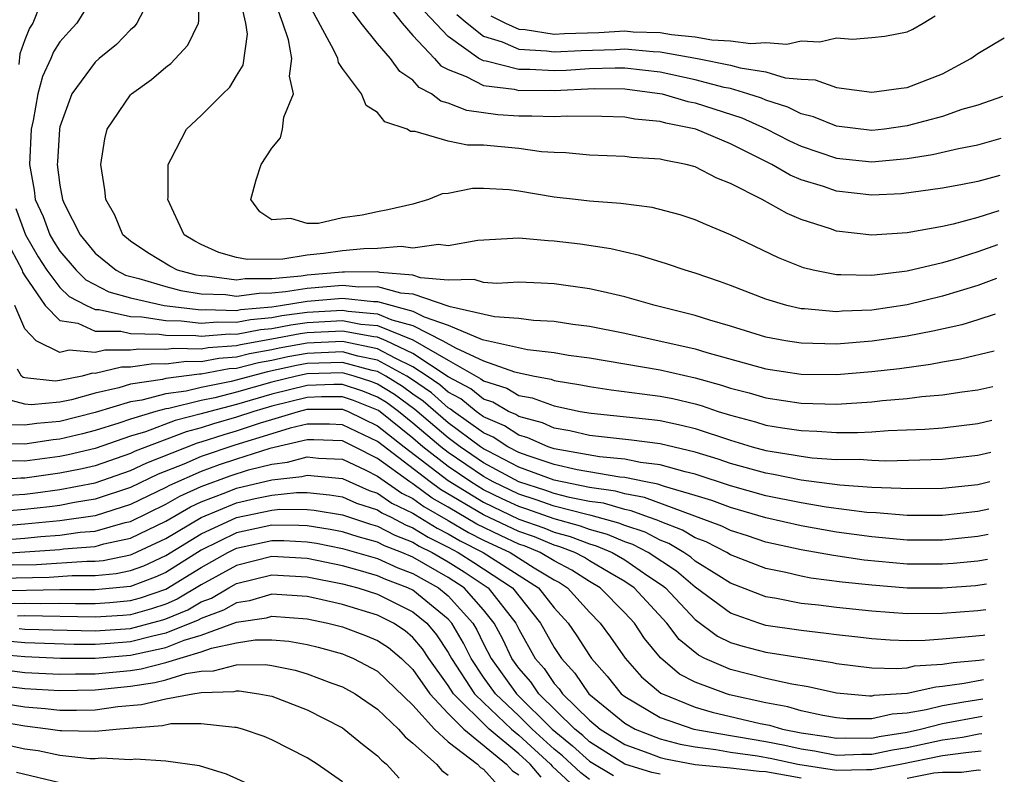
# Model space of a CAD drawing. Units: inches. Extents: x 2646000 to 2646756, y 1515000 to 1518000.
# Drawn here: x 2646659 to 2646715, y 1516668 to 1516711 of the extents above; entities that cross this region are included whole.
import ezdxf

# ---------------------------------------------------------------- set-up
doc = ezdxf.new("R2010")
doc.units = ezdxf.units.IN
doc.header["$MEASUREMENT"] = 0
doc.layers.add('LD26461515_2ft', color=41, linetype='Continuous')

msp = doc.modelspace()

# ---------------------------------------------------------------- linework, layer by layer
at = {"layer": 'LD26461515_2ft'}
for points, elevation in [([(2646663, 1516712.702), (2646661.952, 1516711), (2646661.493, 1516710.507), (2646661, 1516709.939), (2646660.63, 1516709.37), (2646660.478, 1516709), (2646660.017, 1516707.984), (2646659.746, 1516707), (2646659.48, 1516705.48), (2646659.376, 1516705), (2646659.265, 1516703), (2646659.532, 1516701.532), (2646659.596, 1516701), (2646660.048, 1516700.048), (2646660.426, 1516699), (2646660.639, 1516698.639), (2646661, 1516698.075), (2646661.909, 1516697), (2646662.458, 1516696.458), (2646663.773, 1516695.773), (2646665, 1516695.427), (2646666.907, 1516695), (2646669, 1516694.749), (2646669.231, 1516694.769), (2646671, 1516694.726), (2646671.23, 1516694.77), (2646673, 1516694.932), (2646673.494, 1516695), (2646675, 1516695.249), (2646677, 1516695.411), (2646678.766, 1516695.233), (2646679, 1516695.237), (2646681, 1516694.686), (2646681.642, 1516694.358), (2646683, 1516693.885), (2646684.918, 1516693.083), (2646685.283, 1516693), (2646687.484, 1516692.516), (2646689, 1516692.34), (2646689.806, 1516692.194), (2646691, 1516692.027), (2646695, 1516691.36), (2646697, 1516690.907), (2646698.491, 1516690.491), (2646699, 1516690.315), (2646700.046, 1516690.046), (2646701, 1516689.76), (2646703, 1516689.461), (2646705, 1516689.417), (2646707, 1516689.537), (2646707.609, 1516689.609), (2646709, 1516689.726), (2646709.839, 1516689.839), (2646711, 1516689.941), (2646712.111, 1516690.11), (2646713, 1516690.226), (2646713.866, 1516690.409)], 9176), ([(2646713.999, 1516694.512), (2646713, 1516694.185), (2646712.094, 1516693.906), (2646710.454, 1516693.546), (2646709, 1516693.272), (2646707.025, 1516692.975), (2646705, 1516692.817), (2646703, 1516692.858), (2646702.102, 1516693), (2646701, 1516693.207), (2646699, 1516693.835), (2646697.821, 1516694.179), (2646697, 1516694.441), (2646694.733, 1516695), (2646693, 1516695.487), (2646691.781, 1516695.781), (2646691, 1516695.942), (2646689, 1516696.222), (2646688.271, 1516696.271), (2646687, 1516696.32), (2646685.748, 1516696.252), (2646685, 1516696.31), (2646684.471, 1516696.471), (2646683, 1516696.442), (2646681.424, 1516696.577), (2646681, 1516696.721), (2646679.13, 1516696.87), (2646679, 1516696.906), (2646677.118, 1516696.882), (2646677, 1516696.894), (2646675, 1516696.724), (2646674.669, 1516696.669), (2646673, 1516696.513), (2646671.494, 1516696.506), (2646671, 1516696.44), (2646669.337, 1516696.663), (2646669, 1516696.676), (2646668.721, 1516696.721), (2646667.658, 1516697), (2646667.224, 1516697.224), (2646665.984, 1516697.983), (2646665, 1516698.641), (2646664.565, 1516699), (2646664.115, 1516700.115), (2646663.591, 1516701), (2646663.547, 1516701.547), (2646663.318, 1516703), (2646663.548, 1516704.452), (2646663.679, 1516705), (2646665, 1516706.944), (2646665.053, 1516707), (2646666.188, 1516707.812), (2646667, 1516708.515), (2646667.281, 1516708.719), (2646668.252, 1516709.748), (2646668.843, 1516711), (2646668.874, 1516711.125), (2646668.844, 1516713)], 9180), ([(2646714.065, 1516696.523), (2646713, 1516696.133), (2646711, 1516695.523), (2646709, 1516695.044), (2646707, 1516694.74), (2646705.327, 1516694.673), (2646705, 1516694.646), (2646703.194, 1516694.806), (2646703, 1516694.811), (2646702.176, 1516695), (2646701, 1516695.352), (2646699, 1516696.137), (2646698.369, 1516696.369), (2646697, 1516696.833), (2646696.428, 1516697), (2646695.367, 1516697.367), (2646693.84, 1516697.84), (2646692.211, 1516698.21), (2646690.47, 1516698.47), (2646689, 1516698.655), (2646688.669, 1516698.669), (2646687, 1516698.816), (2646684.684, 1516698.684), (2646683, 1516698.384), (2646682.454, 1516698.454), (2646681, 1516698.256), (2646680.341, 1516698.341), (2646679, 1516698.227), (2646678.21, 1516698.21), (2646677, 1516698.097), (2646675.941, 1516697.94), (2646675, 1516697.848), (2646673.631, 1516697.631), (2646671.61, 1516697.61), (2646671, 1516697.729), (2646670.01, 1516698.01), (2646669, 1516698.459), (2646668.643, 1516698.643), (2646668.036, 1516699), (2646667.113, 1516701), (2646667.131, 1516701.131), (2646667.133, 1516703), (2646667.307, 1516703.307), (2646668.163, 1516705), (2646669, 1516705.774), (2646670.221, 1516707), (2646670.625, 1516707.375), (2646671, 1516708.022), (2646671.374, 1516708.626), (2646671.616, 1516710.384), (2646671.522, 1516711), (2646671.098, 1516712.902)], 9182), ([(2646714.127, 1516698.447), (2646713, 1516698.045), (2646711.588, 1516697.587), (2646711, 1516697.421), (2646709, 1516696.941), (2646707, 1516696.698), (2646705.253, 1516696.747), (2646705, 1516696.734), (2646703.671, 1516697), (2646703.129, 1516697.129), (2646701.707, 1516697.707), (2646699, 1516699.01), (2646697.588, 1516699.588), (2646697, 1516699.864), (2646696.147, 1516700.147), (2646694.564, 1516700.564), (2646692.783, 1516700.783), (2646691, 1516700.905), (2646690.207, 1516701), (2646689, 1516701.15), (2646687, 1516701.489), (2646686.445, 1516701.555), (2646685, 1516701.631), (2646684.367, 1516701.633), (2646683, 1516701.357), (2646682.665, 1516701.335), (2646681.878, 1516701), (2646681, 1516700.744), (2646679.585, 1516700.415), (2646679, 1516700.309), (2646678.117, 1516700.117), (2646677, 1516699.968), (2646675.647, 1516699.647), (2646675, 1516699.653), (2646674.073, 1516699.927), (2646673, 1516699.864), (2646672.317, 1516700.317), (2646671.822, 1516701), (2646672.117, 1516702.117), (2646672.406, 1516703), (2646673, 1516703.917), (2646673.501, 1516704.499), (2646673.603, 1516705), (2646673.678, 1516705.678), (2646674.23, 1516707), (2646674, 1516708), (2646674.132, 1516709), (2646673.952, 1516710.048), (2646673.631, 1516711), (2646672.902, 1516713)], 9184), ([(2646678.829, 1516713), (2646680.389, 1516711), (2646681, 1516710.307), (2646682.216, 1516709), (2646682.582, 1516708.583), (2646683, 1516708.368), (2646684.016, 1516707.984), (2646685, 1516707.462), (2646686.742, 1516707.258), (2646687, 1516707.191), (2646688.801, 1516707.199), (2646689, 1516707.188), (2646691.29, 1516707.29), (2646693, 1516707.28), (2646695.114, 1516707), (2646696.57, 1516706.57), (2646697, 1516706.488), (2646699.635, 1516705.635), (2646701.006, 1516705.006), (2646702.333, 1516704.333), (2646703, 1516704.024), (2646705, 1516703.35), (2646707, 1516703.138), (2646709, 1516703.335), (2646710.442, 1516703.559), (2646711.908, 1516703.908), (2646713, 1516704.105), (2646714.323, 1516704.481)], 9190), ([(2646659.902, 1516712.098), (2646659.455, 1516711), (2646659.276, 1516710.725), (2646659, 1516710.056), (2646658.727, 1516709.273), (2646658.664, 1516708.664)], 9174), ([(2646665.919, 1516712.081), (2646665.357, 1516711), (2646665.203, 1516710.797), (2646665, 1516710.63), (2646664.205, 1516709.795), (2646663.227, 1516709), (2646663, 1516708.796), (2646661.678, 1516707), (2646661, 1516705.13), (2646660.972, 1516705), (2646660.858, 1516703.142), (2646660.85, 1516703), (2646661, 1516701.829), (2646661.152, 1516701), (2646661.262, 1516700.738), (2646662.139, 1516699), (2646663, 1516697.976), (2646664.18, 1516697), (2646664.721, 1516696.721), (2646665.46, 1516696.54), (2646667, 1516696.077), (2646667.853, 1516695.853), (2646669, 1516695.668), (2646670.382, 1516695.618), (2646671, 1516695.535), (2646672.291, 1516695.709), (2646673, 1516695.712), (2646673.786, 1516695.786), (2646675, 1516695.986), (2646677, 1516696.152), (2646677.942, 1516696.058), (2646679, 1516696.071), (2646680.287, 1516695.713), (2646681, 1516695.656), (2646683.042, 1516694.958), (2646685.624, 1516694.376), (2646687, 1516694.281), (2646687.823, 1516694.177), (2646689, 1516694.112), (2646690.052, 1516693.948), (2646691, 1516693.828), (2646693, 1516693.43), (2646697, 1516692.545), (2646697.66, 1516692.34), (2646701, 1516691.407), (2646703, 1516691.107), (2646705, 1516691.092), (2646707, 1516691.252), (2646708.561, 1516691.439), (2646710.318, 1516691.682), (2646711, 1516691.818), (2646712.027, 1516691.973), (2646713.931, 1516692.427)], 9178), ([(2646714.189, 1516700.366), (2646713, 1516699.994), (2646711.602, 1516699.602), (2646711, 1516699.477), (2646709, 1516699.111), (2646707, 1516698.987), (2646705, 1516699.221), (2646704.651, 1516699.349), (2646703, 1516699.879), (2646702.213, 1516700.213), (2646700.792, 1516701), (2646699, 1516701.916), (2646698.221, 1516702.222), (2646697, 1516702.866), (2646696.473, 1516703), (2646695.23, 1516703.23), (2646695, 1516703.299), (2646693.393, 1516703.393), (2646693, 1516703.452), (2646691, 1516703.517), (2646689.657, 1516703.657), (2646689, 1516703.67), (2646688.287, 1516703.713), (2646687, 1516703.898), (2646685, 1516704.09), (2646684.093, 1516704.093), (2646683, 1516704.322), (2646681.129, 1516704.871), (2646680.855, 1516704.855), (2646680.678, 1516705), (2646679.415, 1516705.416), (2646679, 1516705.946), (2646678.342, 1516706.342), (2646678.086, 1516707), (2646677, 1516708.442), (2646676.783, 1516708.782), (2646676.744, 1516709), (2646676.523, 1516709.477), (2646675, 1516712.259)], 9186), ([(2646714.255, 1516702.369), (2646713, 1516702.021), (2646712.132, 1516701.868), (2646711, 1516701.644), (2646708.674, 1516701.326), (2646707, 1516701.247), (2646705, 1516701.477), (2646704.262, 1516701.738), (2646703, 1516702.131), (2646702.381, 1516702.381), (2646701.328, 1516703), (2646699, 1516704.159), (2646697.036, 1516705), (2646695.33, 1516705.33), (2646695, 1516705.428), (2646693.565, 1516705.565), (2646693, 1516705.672), (2646691.706, 1516705.706), (2646689.731, 1516705.731), (2646689, 1516705.686), (2646687.737, 1516705.737), (2646687, 1516705.733), (2646685.813, 1516705.813), (2646684.047, 1516706.047), (2646683, 1516706.476), (2646682.574, 1516706.574), (2646682.057, 1516707), (2646681.359, 1516707.358), (2646681, 1516707.767), (2646680.255, 1516708.255), (2646679.721, 1516709), (2646679, 1516709.845), (2646678.067, 1516711), (2646677, 1516712.442)], 9188), ([(2646714.4, 1516706.851), (2646713, 1516706.363), (2646712.099, 1516706.1), (2646711, 1516705.706), (2646709, 1516705.18), (2646707.71, 1516705), (2646707, 1516704.916), (2646705, 1516705.156), (2646703.69, 1516705.69), (2646703, 1516705.859), (2646702.247, 1516706.247), (2646701, 1516706.631), (2646700.747, 1516706.747), (2646699.98, 1516707), (2646699, 1516707.292), (2646698.636, 1516707.364), (2646697, 1516707.798), (2646695, 1516708.221), (2646693, 1516708.456), (2646692.459, 1516708.459), (2646691, 1516708.412), (2646689.675, 1516708.325), (2646689, 1516708.296), (2646687.63, 1516708.37), (2646687, 1516708.367), (2646685.158, 1516708.842), (2646685, 1516708.861), (2646684.738, 1516709), (2646683, 1516710.238), (2646681.656, 1516711.656)], 9192), ([(2646683.495, 1516711.495), (2646684.074, 1516711), (2646685, 1516710.274), (2646686.053, 1516709.947), (2646687, 1516709.524), (2646688.562, 1516709.438), (2646689, 1516709.369), (2646690.54, 1516709.46), (2646692.484, 1516709.516), (2646693, 1516709.546), (2646694.608, 1516709.392), (2646695, 1516709.381), (2646697.117, 1516709), (2646699, 1516708.625), (2646699.534, 1516708.466), (2646701, 1516708.241), (2646702.092, 1516707.909), (2646703, 1516707.83), (2646703.789, 1516707.789), (2646705, 1516707.36), (2646707, 1516707.084), (2646708.673, 1516707.327), (2646709, 1516707.358), (2646711, 1516708.132), (2646712.611, 1516709), (2646713, 1516709.285), (2646714.508, 1516710.164)], 9194), ([(2646685.421, 1516711.421), (2646686.238, 1516711), (2646687, 1516710.66), (2646687.36, 1516710.64), (2646689, 1516710.383), (2646689.582, 1516710.418), (2646691.525, 1516710.476), (2646693, 1516710.563), (2646693.484, 1516710.516), (2646695, 1516710.474), (2646695.642, 1516710.357), (2646697, 1516710.232), (2646697.937, 1516710.063), (2646699, 1516710.001), (2646700.152, 1516709.848), (2646701, 1516709.901), (2646702.181, 1516709.819), (2646703, 1516710), (2646704.059, 1516709.941), (2646705, 1516710.162), (2646705.908, 1516710.093), (2646707, 1516710.18), (2646707.735, 1516710.265), (2646709, 1516710.502), (2646709.329, 1516710.671), (2646709.904, 1516711), (2646710.582, 1516711.418)], 9196), ([(2646658.503, 1516700.503), (2646659.039, 1516699), (2646659.767, 1516697.767), (2646660.257, 1516697), (2646661, 1516696.029), (2646661.518, 1516695.518), (2646662.497, 1516695), (2646663, 1516694.773), (2646663.227, 1516694.773), (2646665, 1516694.38), (2646665.637, 1516694.363), (2646667, 1516694.154), (2646667.861, 1516694.139), (2646669, 1516694.003), (2646669.919, 1516694.081), (2646671, 1516694.054), (2646671.792, 1516694.209), (2646673, 1516694.319), (2646673.572, 1516694.428), (2646675, 1516694.614), (2646677, 1516694.736), (2646677.324, 1516694.676), (2646679, 1516694.525), (2646679.807, 1516694.193), (2646681, 1516693.868), (2646682.697, 1516693), (2646683.406, 1516692.594), (2646685, 1516691.874), (2646686.759, 1516691.241), (2646687.883, 1516691), (2646688.824, 1516690.824), (2646689, 1516690.76), (2646690.512, 1516690.511), (2646691, 1516690.405), (2646692.223, 1516690.223), (2646693.989, 1516689.989), (2646695, 1516689.872), (2646695.723, 1516689.723), (2646697, 1516689.424), (2646697.332, 1516689.332), (2646698.295, 1516689), (2646699, 1516688.779), (2646700.408, 1516688.408), (2646701, 1516688.226), (2646701.939, 1516688.061), (2646703, 1516687.908), (2646703.886, 1516687.886), (2646705, 1516687.805), (2646706.192, 1516687.808), (2646707, 1516687.851), (2646707.923, 1516687.923), (2646710.008, 1516687.992), (2646711, 1516688.077), (2646713, 1516688.322), (2646713.804, 1516688.5)], 9174), ([(2646658.218, 1516698.218), (2646658.852, 1516697), (2646658.885, 1516696.885), (2646659, 1516696.675), (2646660.164, 1516695), (2646661, 1516694.144), (2646662.005, 1516693.995), (2646663, 1516693.545), (2646664.456, 1516693.544), (2646665, 1516693.423), (2646666.619, 1516693.381), (2646667, 1516693.323), (2646668.707, 1516693.293), (2646669, 1516693.258), (2646670.607, 1516693.393), (2646671, 1516693.383), (2646672.353, 1516693.647), (2646673, 1516693.706), (2646674.087, 1516693.913), (2646675, 1516694.032), (2646677, 1516694.144), (2646678.052, 1516693.948), (2646679, 1516693.864), (2646681, 1516693.049), (2646683, 1516691.895), (2646684.852, 1516690.852), (2646685, 1516690.732), (2646686.314, 1516690.315), (2646687, 1516689.906), (2646687.763, 1516689.763), (2646689, 1516689.309), (2646689.265, 1516689.265), (2646690.479, 1516689), (2646691.107, 1516688.893), (2646694.538, 1516688.538), (2646695, 1516688.477), (2646696.223, 1516688.223), (2646697, 1516688.026), (2646699, 1516687.364), (2646700.226, 1516687), (2646701, 1516686.789), (2646702.548, 1516686.547), (2646703, 1516686.454), (2646703.626, 1516686.374), (2646705, 1516686.283), (2646706.286, 1516686.286), (2646707, 1516686.23), (2646707.799, 1516686.201), (2646711, 1516686.29), (2646713, 1516686.52), (2646713.745, 1516686.693)], 9172), ([(2646713.69, 1516685.007), (2646713, 1516684.846), (2646711, 1516684.628), (2646709, 1516684.604), (2646708.636, 1516684.636), (2646707, 1516684.69), (2646705.179, 1516684.821), (2646703, 1516685.098), (2646701.424, 1516685.424), (2646701, 1516685.49), (2646699, 1516686.051), (2646698.291, 1516686.291), (2646697, 1516686.69), (2646695, 1516687.162), (2646693.378, 1516687.378), (2646691, 1516687.643), (2646689.897, 1516687.897), (2646689, 1516688.052), (2646688.343, 1516688.343), (2646687, 1516688.703), (2646686.821, 1516688.821), (2646686.407, 1516689), (2646685.525, 1516689.525), (2646685, 1516689.692), (2646684.279, 1516690.279), (2646683, 1516690.967), (2646681, 1516692.29), (2646679.489, 1516693), (2646679, 1516693.202), (2646678.779, 1516693.221), (2646677, 1516693.551), (2646675, 1516693.45), (2646674.602, 1516693.398), (2646673, 1516693.093), (2646671.22, 1516692.78), (2646671, 1516692.724), (2646669.392, 1516692.607), (2646669, 1516692.532), (2646667.445, 1516692.555), (2646667, 1516692.499), (2646665.467, 1516692.533), (2646665, 1516692.466), (2646663.533, 1516692.467), (2646663, 1516692.337), (2646661.525, 1516692.475), (2646661, 1516692.33), (2646659.645, 1516693), (2646659, 1516693.673), (2646658.451, 1516695)], 9170), ([(2646713.64, 1516683.466), (2646713, 1516683.334), (2646711, 1516683.106), (2646709, 1516683.094), (2646707.248, 1516683.248), (2646706.724, 1516683.276), (2646704.421, 1516683.579), (2646703, 1516683.816), (2646701, 1516684.224), (2646699, 1516684.782), (2646697, 1516685.44), (2646696.427, 1516685.573), (2646695, 1516685.98), (2646693.889, 1516686.11), (2646693, 1516686.295), (2646691.568, 1516686.432), (2646689, 1516686.887), (2646688.658, 1516687), (2646687.509, 1516687.509), (2646687, 1516687.645), (2646686.182, 1516688.182), (2646685, 1516688.694), (2646684.573, 1516689), (2646683.706, 1516689.706), (2646683, 1516690.086), (2646682.514, 1516690.514), (2646681.811, 1516691), (2646681, 1516691.534), (2646679.992, 1516692.008), (2646679, 1516692.549), (2646677, 1516692.959), (2646675, 1516692.868), (2646673.417, 1516692.583), (2646673, 1516692.49), (2646671.731, 1516692.269), (2646671, 1516692.08), (2646669.993, 1516692.007), (2646669, 1516691.816), (2646668.171, 1516691.829), (2646667, 1516691.68), (2646666.305, 1516691.695), (2646665, 1516691.508), (2646664.491, 1516691.509), (2646663, 1516691.145), (2646662.84, 1516691.16), (2646662.26, 1516691), (2646661, 1516690.747), (2646660.72, 1516690.72), (2646659, 1516690.901), (2646658.923, 1516690.922), (2646658.824, 1516691), (2646658.601, 1516691.399)], 9168), ([(2646713.593, 1516682.016), (2646713, 1516681.912), (2646711, 1516681.711), (2646709, 1516681.709), (2646707, 1516681.886), (2646705, 1516682.164), (2646703, 1516682.512), (2646701, 1516682.977), (2646699, 1516683.549), (2646697.944, 1516683.944), (2646697, 1516684.238), (2646695.261, 1516684.739), (2646694.881, 1516684.88), (2646694.201, 1516685), (2646693, 1516685.248), (2646692.725, 1516685.275), (2646690.308, 1516685.692), (2646689, 1516685.991), (2646687.521, 1516686.479), (2646687, 1516686.674), (2646686.371, 1516687), (2646685.543, 1516687.543), (2646685, 1516687.778), (2646683.295, 1516689), (2646683.132, 1516689.132), (2646683, 1516689.204), (2646682.045, 1516690.045), (2646680.867, 1516690.867), (2646680.652, 1516691), (2646679, 1516691.901), (2646677.87, 1516692.13), (2646677, 1516692.368), (2646675, 1516692.288), (2646673.909, 1516692.091), (2646673, 1516691.889), (2646672.243, 1516691.757), (2646671, 1516691.437), (2646670.593, 1516691.407), (2646669, 1516691.101), (2646668.897, 1516691.103), (2646667, 1516690.855), (2646666.803, 1516690.803), (2646665, 1516690.536), (2646664.33, 1516690.331), (2646663, 1516690.03), (2646661.655, 1516689.655), (2646661, 1516689.523), (2646659.366, 1516689.366), (2646659, 1516689.405), (2646657.75, 1516689.751)], 9166), ([(2646713.547, 1516680.604), (2646713, 1516680.52), (2646711.616, 1516680.385), (2646711, 1516680.338), (2646709, 1516680.342), (2646706.569, 1516680.569), (2646704.828, 1516680.828), (2646703, 1516681.154), (2646701, 1516681.598), (2646699.951, 1516681.951), (2646699, 1516682.248), (2646698.503, 1516682.503), (2646694.124, 1516684.124), (2646693, 1516684.322), (2646692.477, 1516684.477), (2646691, 1516684.684), (2646689, 1516685.095), (2646687, 1516685.839), (2646685.26, 1516686.74), (2646685, 1516686.881), (2646684.827, 1516687), (2646683, 1516688.346), (2646681.577, 1516689.577), (2646681, 1516689.975), (2646680.411, 1516690.412), (2646679.464, 1516691), (2646679, 1516691.253), (2646678.682, 1516691.317), (2646677, 1516691.776), (2646675, 1516691.708), (2646674.4, 1516691.6), (2646672.754, 1516691.246), (2646670.699, 1516690.699), (2646669, 1516690.359), (2646668.155, 1516690.155), (2646667, 1516690.002), (2646665.642, 1516689.642), (2646665, 1516689.547), (2646663, 1516688.931), (2646661, 1516688.424), (2646659.68, 1516688.32), (2646659, 1516688.219), (2646658.236, 1516688.236)], 9164), ([(2646713.501, 1516679.2), (2646712.879, 1516679.121), (2646711, 1516678.977), (2646709, 1516678.986), (2646707, 1516679.145), (2646705.324, 1516679.324), (2646703.552, 1516679.551), (2646703, 1516679.655), (2646702.135, 1516679.865), (2646701, 1516680.093), (2646699, 1516680.874), (2646698.792, 1516681), (2646697.606, 1516681.606), (2646697, 1516681.833), (2646696.273, 1516682.274), (2646695, 1516682.754), (2646694.84, 1516682.839), (2646694.352, 1516683), (2646693.368, 1516683.368), (2646693, 1516683.433), (2646691.791, 1516683.791), (2646691, 1516683.902), (2646689.873, 1516684.127), (2646689, 1516684.355), (2646688.524, 1516684.524), (2646687, 1516685.004), (2646685, 1516686.091), (2646683.672, 1516687), (2646683, 1516687.495), (2646681.108, 1516689.108), (2646679.956, 1516689.956), (2646679, 1516690.55), (2646678.678, 1516690.678), (2646677.678, 1516691), (2646677, 1516691.185), (2646675, 1516691.128), (2646674.403, 1516691), (2646673, 1516690.65), (2646671, 1516690.086), (2646669.765, 1516689.765), (2646669, 1516689.612), (2646667.171, 1516689.171), (2646667, 1516689.149), (2646666.44, 1516689), (2646665, 1516688.563), (2646664.335, 1516688.335), (2646663, 1516687.913), (2646662.273, 1516687.727), (2646661, 1516687.419), (2646660.612, 1516687.388), (2646659, 1516687.15), (2646657.188, 1516687.188)], 9162), ([(2646713.454, 1516677.746), (2646713, 1516677.693), (2646711, 1516677.544), (2646709, 1516677.534), (2646707, 1516677.674), (2646705, 1516677.883), (2646703.985, 1516678.015), (2646703, 1516678.121), (2646701.609, 1516678.392), (2646701, 1516678.487), (2646699, 1516679.265), (2646698.325, 1516679.675), (2646697, 1516680.521), (2646696.741, 1516680.741), (2646696.342, 1516681), (2646695.506, 1516681.506), (2646695, 1516681.697), (2646694.151, 1516682.151), (2646693, 1516682.53), (2646692.67, 1516682.67), (2646691.105, 1516683.105), (2646690.85, 1516683.15), (2646689, 1516683.633), (2646687.991, 1516683.991), (2646687, 1516684.303), (2646685.554, 1516685), (2646685, 1516685.301), (2646683, 1516686.667), (2646682.577, 1516687), (2646681, 1516688.339), (2646680.177, 1516689), (2646679.501, 1516689.501), (2646679, 1516689.813), (2646678.151, 1516690.15), (2646677, 1516690.521), (2646676.52, 1516690.52), (2646675, 1516690.473), (2646673, 1516689.976), (2646671, 1516689.394), (2646669.482, 1516689), (2646669, 1516688.857), (2646667.521, 1516688.479), (2646665.842, 1516687.842), (2646665, 1516687.587), (2646663, 1516686.9), (2646661.461, 1516686.539), (2646661, 1516686.444), (2646659, 1516686.175), (2646657.802, 1516686.198)], 9160), ([(2646713.408, 1516676.317), (2646713.314, 1516676.307), (2646711, 1516676.092), (2646710.016, 1516676.016), (2646709, 1516676.006), (2646708.036, 1516676.036), (2646707, 1516676.11), (2646706.209, 1516676.209), (2646705, 1516676.335), (2646704.422, 1516676.422), (2646703, 1516676.575), (2646701, 1516676.875), (2646700.594, 1516677), (2646699, 1516677.559), (2646697, 1516679.041), (2646695.94, 1516679.94), (2646694.327, 1516681), (2646693.462, 1516681.462), (2646693, 1516681.614), (2646692.028, 1516682.027), (2646691, 1516682.308), (2646690.503, 1516682.503), (2646689, 1516682.909), (2646687.458, 1516683.458), (2646687, 1516683.602), (2646686.047, 1516684.047), (2646685, 1516684.559), (2646684.279, 1516685), (2646683, 1516685.872), (2646681.566, 1516687), (2646681, 1516687.481), (2646679.046, 1516689.046), (2646677.623, 1516689.623), (2646677, 1516689.823), (2646675.821, 1516689.821), (2646675, 1516689.796), (2646673, 1516689.301), (2646671.982, 1516689), (2646671, 1516688.667), (2646669.707, 1516688.293), (2646669, 1516688.064), (2646668.153, 1516687.847), (2646665.26, 1516686.74), (2646665, 1516686.614), (2646663, 1516685.923), (2646662.253, 1516685.747), (2646661, 1516685.492), (2646659, 1516685.216), (2646658.78, 1516685.22), (2646657, 1516685.086)], 9158), ([(2646657.762, 1516684.238), (2646659, 1516684.316), (2646659.614, 1516684.386), (2646661, 1516684.566), (2646663, 1516684.948), (2646665, 1516685.648), (2646665.912, 1516686.088), (2646668.785, 1516687.215), (2646669, 1516687.271), (2646670.307, 1516687.693), (2646671, 1516687.895), (2646672.353, 1516688.353), (2646673, 1516688.55), (2646674.519, 1516689), (2646675, 1516689.119), (2646677, 1516689.126), (2646677.334, 1516689), (2646679, 1516688.191), (2646680.501, 1516687), (2646683, 1516685.077), (2646685, 1516683.847), (2646687, 1516682.9), (2646688.409, 1516682.409), (2646689, 1516682.163), (2646689.915, 1516681.915), (2646691, 1516681.49), (2646691.385, 1516681.385), (2646692.291, 1516681), (2646693, 1516680.595), (2646694.311, 1516679.689), (2646695.138, 1516679.139), (2646695.302, 1516679), (2646697, 1516677.215), (2646698.265, 1516676.265), (2646699, 1516675.912), (2646699.687, 1516675.687), (2646701, 1516675.354), (2646704.769, 1516674.769), (2646705, 1516674.718), (2646707, 1516674.473), (2646708.427, 1516674.427), (2646709, 1516674.476), (2646709.428, 1516674.572), (2646711, 1516674.677), (2646711.616, 1516674.767), (2646713.082, 1516674.91), (2646713.363, 1516674.943)], 9156), ([(2646713.325, 1516673.781), (2646713.231, 1516673.768), (2646712.224, 1516673.585), (2646711, 1516673.406), (2646710.619, 1516673.38), (2646709, 1516673.018), (2646707.109, 1516672.891), (2646707, 1516672.866), (2646706.866, 1516672.866), (2646705, 1516673.033), (2646703.388, 1516673.389), (2646702.463, 1516673.537), (2646701, 1516673.87), (2646699, 1516674.371), (2646697.548, 1516675), (2646697.178, 1516675.178), (2646696.077, 1516676.078), (2646695.384, 1516677), (2646693.526, 1516679), (2646693, 1516679.364), (2646692.151, 1516679.849), (2646691, 1516680.531), (2646690.716, 1516680.716), (2646690.164, 1516681), (2646689.327, 1516681.328), (2646689, 1516681.416), (2646687.882, 1516681.882), (2646687, 1516682.19), (2646685, 1516683.136), (2646682.569, 1516684.569), (2646681.982, 1516685), (2646679, 1516687.291), (2646677, 1516688.245), (2646676.276, 1516688.276), (2646675, 1516688.273), (2646674.048, 1516688.047), (2646673, 1516687.737), (2646670.906, 1516687.094), (2646669, 1516686.445), (2646668.009, 1516686.009), (2646666.563, 1516685.437), (2646665, 1516684.684), (2646663, 1516684.02), (2646661.83, 1516683.83), (2646661, 1516683.67), (2646660.407, 1516683.593), (2646659, 1516683.435), (2646657, 1516683.261)], 9154), ([(2646713.29, 1516672.694), (2646712.215, 1516672.527), (2646711, 1516672.317), (2646710.084, 1516672.084), (2646709, 1516671.899), (2646708.157, 1516671.844), (2646707, 1516671.574), (2646705.576, 1516671.576), (2646705, 1516671.626), (2646704.233, 1516671.767), (2646703, 1516672.035), (2646702.251, 1516672.251), (2646701, 1516672.492), (2646698.946, 1516672.946), (2646698.759, 1516673), (2646697, 1516673.648), (2646696.107, 1516674.107), (2646695.032, 1516675.032), (2646694.126, 1516676.127), (2646693.545, 1516677), (2646693, 1516677.591), (2646691.61, 1516679), (2646691, 1516679.362), (2646690.007, 1516680.007), (2646689, 1516680.525), (2646688.208, 1516681), (2646687.355, 1516681.355), (2646687, 1516681.479), (2646685.961, 1516681.961), (2646684.616, 1516682.616), (2646683, 1516683.572), (2646682.091, 1516684.091), (2646681, 1516684.893), (2646680.823, 1516685), (2646679, 1516686.326), (2646677.684, 1516687), (2646677, 1516687.324), (2646675.392, 1516687.393), (2646675, 1516687.392), (2646672.888, 1516686.888), (2646671, 1516686.302), (2646670.026, 1516685.974), (2646669, 1516685.603), (2646667.198, 1516684.802), (2646667, 1516684.688), (2646665, 1516683.722), (2646663, 1516683.09), (2646661, 1516682.796), (2646659, 1516682.604), (2646657, 1516682.448)], 9152), ([(2646657, 1516681.673), (2646659, 1516681.821), (2646659.913, 1516681.913), (2646661, 1516681.986), (2646662.148, 1516682.148), (2646663, 1516682.218), (2646664.699, 1516682.699), (2646665, 1516682.764), (2646667, 1516683.741), (2646667.8, 1516684.2), (2646669, 1516684.751), (2646670.645, 1516685.355), (2646671.688, 1516685.688), (2646673, 1516686.017), (2646673.886, 1516686.114), (2646675, 1516686.424), (2646675.642, 1516686.358), (2646677, 1516686.289), (2646678.324, 1516685.676), (2646679, 1516685.33), (2646680.367, 1516684.367), (2646681, 1516684.064), (2646681.613, 1516683.613), (2646683, 1516682.82), (2646684.141, 1516682.141), (2646685, 1516681.702), (2646686.501, 1516681), (2646687.874, 1516680.126), (2646689, 1516679.451), (2646689.298, 1516679.297), (2646689.756, 1516679), (2646691, 1516677.616), (2646691.608, 1516677), (2646692.202, 1516676.202), (2646693.021, 1516675.022), (2646693.959, 1516673.959), (2646695.04, 1516673.04), (2646697, 1516672.24), (2646697.962, 1516671.962), (2646700.681, 1516671.319), (2646701.209, 1516671.209), (2646701.932, 1516671), (2646703, 1516670.79), (2646704.559, 1516670.559), (2646705, 1516670.475), (2646705.509, 1516670.491), (2646707, 1516670.49), (2646707.419, 1516670.581), (2646709, 1516670.83), (2646709.767, 1516671), (2646711, 1516671.314), (2646713.258, 1516671.72)], 9150), ([(2646657, 1516680.909), (2646661, 1516681.175), (2646661.204, 1516681.204), (2646663, 1516681.351), (2646663.49, 1516681.49), (2646665, 1516681.816), (2646667, 1516682.787), (2646668.402, 1516683.598), (2646669, 1516683.873), (2646670.399, 1516684.399), (2646671, 1516684.647), (2646673, 1516685.118), (2646674.697, 1516685.303), (2646675, 1516685.388), (2646677, 1516685.192), (2646678.522, 1516684.522), (2646679, 1516684.365), (2646679.807, 1516683.806), (2646681, 1516683.235), (2646681.136, 1516683.136), (2646682.373, 1516682.373), (2646683, 1516682.064), (2646683.667, 1516681.667), (2646684.971, 1516681), (2646688.12, 1516679), (2646689, 1516677.873), (2646689.788, 1516677), (2646690.284, 1516676.284), (2646691, 1516675.162), (2646691.117, 1516675), (2646691.997, 1516673.997), (2646692.802, 1516673), (2646693, 1516672.838), (2646695, 1516671.66), (2646696.909, 1516671), (2646699, 1516670.623), (2646699.44, 1516670.56), (2646701, 1516670.287), (2646702.08, 1516670.08), (2646703, 1516669.874), (2646703.761, 1516669.761), (2646705, 1516669.526), (2646706.429, 1516669.571), (2646707, 1516669.57), (2646708.175, 1516669.825), (2646709, 1516669.955), (2646711, 1516670.388), (2646712.147, 1516670.541), (2646713.065, 1516670.723), (2646713.226, 1516670.741)], 9148), ([(2646658.294, 1516680.295), (2646659.678, 1516680.322), (2646662.514, 1516680.514), (2646663, 1516680.515), (2646663.442, 1516680.558), (2646665, 1516680.875), (2646665.092, 1516680.908), (2646667, 1516681.805), (2646669, 1516682.995), (2646671, 1516683.822), (2646672.068, 1516684.067), (2646673, 1516684.258), (2646674.404, 1516684.404), (2646675, 1516684.401), (2646676.279, 1516684.279), (2646677, 1516684.155), (2646677.807, 1516683.807), (2646679, 1516683.417), (2646679.246, 1516683.246), (2646679.76, 1516683), (2646680.574, 1516682.574), (2646681, 1516682.409), (2646681.866, 1516681.866), (2646683, 1516681.307), (2646683.569, 1516681), (2646684.445, 1516680.445), (2646686.642, 1516679), (2646688.219, 1516677), (2646689, 1516675.611), (2646689.41, 1516675), (2646690.167, 1516674.167), (2646690.963, 1516673), (2646693, 1516671.329), (2646693.586, 1516671), (2646695, 1516670.443), (2646696.142, 1516670.143), (2646697, 1516669.985), (2646698.153, 1516669.847), (2646699, 1516669.696), (2646700.52, 1516669.48), (2646701.332, 1516669.332), (2646702.814, 1516669), (2646705, 1516668.663), (2646706.706, 1516668.706), (2646707, 1516668.7), (2646708.61, 1516669), (2646711, 1516669.499), (2646712.336, 1516669.677), (2646713.195, 1516669.759)], 9146), ([(2646657.551, 1516679.551), (2646660.392, 1516679.608), (2646661.696, 1516679.696), (2646663, 1516679.701), (2646664.186, 1516679.814), (2646665, 1516679.98), (2646665.746, 1516680.254), (2646667, 1516680.829), (2646669, 1516682.061), (2646671, 1516682.996), (2646673, 1516683.405), (2646673.452, 1516683.452), (2646675, 1516683.443), (2646675.405, 1516683.405), (2646677, 1516683.132), (2646678.601, 1516682.601), (2646679, 1516682.492), (2646679.979, 1516681.979), (2646681, 1516681.585), (2646681.359, 1516681.359), (2646682.087, 1516681), (2646683, 1516680.471), (2646683.901, 1516679.901), (2646685.267, 1516679), (2646686.827, 1516677), (2646687, 1516676.649), (2646687.934, 1516675), (2646688.427, 1516674.427), (2646689, 1516673.588), (2646689.28, 1516673.28), (2646689.471, 1516673), (2646691, 1516671.506), (2646691.615, 1516671), (2646693, 1516670.13), (2646694.367, 1516669.633), (2646695, 1516669.384), (2646695.304, 1516669.304), (2646696.994, 1516668.994), (2646698.811, 1516668.811), (2646699, 1516668.806), (2646700.613, 1516668.613), (2646701, 1516668.59), (2646703, 1516668.234)], 9144), ([(2646695, 1516668.432), (2646694.535, 1516668.535), (2646693, 1516669.017), (2646691, 1516670.281), (2646690.625, 1516670.625), (2646690.164, 1516671), (2646688.13, 1516673), (2646687.671, 1516673.672), (2646687, 1516674.452), (2646686.604, 1516675), (2646686.087, 1516676.087), (2646685.606, 1516677), (2646685, 1516677.762), (2646683.897, 1516679), (2646683, 1516679.583), (2646681, 1516680.732), (2646680.378, 1516681), (2646679.385, 1516681.384), (2646679, 1516681.586), (2646677.891, 1516681.891), (2646677, 1516682.18), (2646676.315, 1516682.315), (2646675, 1516682.514), (2646674.537, 1516682.537), (2646673, 1516682.545), (2646671, 1516682.118), (2646669, 1516681.127), (2646667, 1516679.874), (2646666.401, 1516679.599), (2646665, 1516679.085), (2646663, 1516678.893), (2646661, 1516678.888), (2646657.183, 1516678.817)], 9142), ([(2646657.889, 1516678.111), (2646659, 1516678.137), (2646659.882, 1516678.118), (2646661, 1516678.137), (2646661.885, 1516678.115), (2646663, 1516678.119), (2646663.831, 1516678.169), (2646665, 1516678.277), (2646665.568, 1516678.432), (2646667, 1516678.928), (2646669, 1516680.148), (2646670.52, 1516681), (2646671, 1516681.24), (2646673, 1516681.678), (2646673.675, 1516681.674), (2646675, 1516681.609), (2646675.529, 1516681.529), (2646677, 1516681.239), (2646679, 1516680.656), (2646680.138, 1516680.138), (2646681, 1516679.813), (2646682.439, 1516679), (2646683, 1516678.546), (2646684.398, 1516677), (2646684.622, 1516676.622), (2646685, 1516675.831), (2646685.423, 1516675), (2646686.868, 1516673), (2646688.896, 1516671), (2646690.05, 1516670.05), (2646691, 1516669.181), (2646692.362, 1516668.361)], 9140), ([(2646691, 1516668.137), (2646690.512, 1516668.512), (2646689.476, 1516669.476), (2646689, 1516669.863), (2646687.758, 1516671), (2646687, 1516671.749), (2646685.683, 1516673), (2646685, 1516673.946), (2646684.29, 1516675), (2646683.873, 1516675.873), (2646683.205, 1516677), (2646683, 1516677.226), (2646681, 1516678.86), (2646680.718, 1516679), (2646679.471, 1516679.47), (2646679, 1516679.685), (2646678.029, 1516679.971), (2646677, 1516680.246), (2646675, 1516680.663), (2646673, 1516680.774), (2646671, 1516680.259), (2646669, 1516679.163), (2646667.644, 1516678.356), (2646667, 1516678.084), (2646666.195, 1516677.805), (2646665, 1516677.479), (2646664.562, 1516677.438), (2646663, 1516677.346), (2646659, 1516677.414), (2646658.596, 1516677.404)], 9138), ([(2646658.693, 1516676.692), (2646659, 1516676.665), (2646663, 1516676.57), (2646665, 1516676.696), (2646666.822, 1516677.178), (2646667, 1516677.24), (2646668.237, 1516677.763), (2646669, 1516678.213), (2646669.579, 1516678.421), (2646670.561, 1516679), (2646671, 1516679.239), (2646673, 1516679.734), (2646675, 1516679.633), (2646677, 1516679.236), (2646677.883, 1516679), (2646679, 1516678.648), (2646681, 1516677.65), (2646681.786, 1516677), (2646682.342, 1516676.341), (2646683, 1516675.333), (2646683.183, 1516675), (2646684.494, 1516673), (2646685, 1516672.496), (2646686.579, 1516671), (2646687, 1516670.645), (2646688.8, 1516669), (2646688.893, 1516668.893), (2646689.928, 1516667.928)], 9136), ([(2646688.271, 1516668.271), (2646687.639, 1516669), (2646687, 1516669.584), (2646685.322, 1516671), (2646683.299, 1516673), (2646683, 1516673.462), (2646681.904, 1516675), (2646681.547, 1516675.547), (2646681, 1516676.195), (2646680.56, 1516676.56), (2646679.905, 1516677), (2646679, 1516677.456), (2646677, 1516678.06), (2646675.616, 1516678.384), (2646675, 1516678.512), (2646673, 1516678.635), (2646671.735, 1516678.265), (2646671, 1516678.157), (2646670.272, 1516677.728), (2646669, 1516677.27), (2646668.83, 1516677.17), (2646667, 1516676.423), (2646666.266, 1516676.265), (2646665, 1516675.937), (2646663.844, 1516675.844), (2646663, 1516675.794), (2646661.796, 1516675.796), (2646659, 1516675.884), (2646657.975, 1516675.975)], 9134), ([(2646657.258, 1516675.258), (2646659, 1516675.102), (2646661.021, 1516675.021), (2646663, 1516675.016), (2646665, 1516675.177), (2646667, 1516675.619), (2646668.037, 1516676.037), (2646669, 1516676.323), (2646671, 1516677.055), (2646672.695, 1516677.305), (2646673, 1516677.394), (2646675, 1516677.243), (2646676.171, 1516677), (2646677, 1516676.792), (2646678.308, 1516676.308), (2646679, 1516676.021), (2646679.611, 1516675.611), (2646680.347, 1516675), (2646681, 1516674.37), (2646681.95, 1516673), (2646683, 1516671.872), (2646683.875, 1516671), (2646686.307, 1516669), (2646686.632, 1516668.632), (2646687, 1516668.399)], 9132), ([(2646658.299, 1516674.298), (2646659, 1516674.206), (2646661, 1516674.101), (2646661.878, 1516674.122), (2646663, 1516674.119), (2646665, 1516674.318), (2646665.595, 1516674.405), (2646667, 1516674.773), (2646669, 1516675.374), (2646669.586, 1516675.586), (2646671, 1516675.889), (2646672.054, 1516676.054), (2646673, 1516676.056), (2646673.971, 1516675.971), (2646675, 1516675.786), (2646675.631, 1516675.631), (2646677, 1516675.256), (2646677.187, 1516675.187), (2646677.638, 1516675), (2646679, 1516674.281), (2646681, 1516672.35), (2646682.227, 1516671), (2646683, 1516670.278), (2646684.66, 1516669), (2646684.823, 1516668.823), (2646685, 1516668.733), (2646685.812, 1516667.812)], 9130), ([(2646657.492, 1516673.491), (2646659, 1516673.293), (2646661, 1516673.176), (2646663, 1516673.219), (2646665, 1516673.428), (2646666.371, 1516673.629), (2646667, 1516673.794), (2646668.144, 1516674.144), (2646669, 1516674.272), (2646669.707, 1516674.293), (2646671, 1516674.644), (2646672.647, 1516674.648), (2646673, 1516674.596), (2646674.326, 1516674.326), (2646675, 1516674.127), (2646676.395, 1516673.605), (2646677, 1516673.397), (2646677.724, 1516673), (2646679, 1516672.131), (2646680.177, 1516671), (2646680.558, 1516670.558), (2646681, 1516670.206), (2646682.329, 1516669), (2646682.641, 1516668.641), (2646683, 1516668.389)], 9128), ([(2646657, 1516672.579), (2646659, 1516672.252), (2646660.169, 1516672.169), (2646661, 1516672.07), (2646661.94, 1516672.06), (2646663, 1516672.094), (2646664.275, 1516672.275), (2646665.619, 1516672.381), (2646667, 1516672.719), (2646668.522, 1516673), (2646669, 1516673.071), (2646670.874, 1516673.126), (2646671, 1516673.16), (2646671.161, 1516673.16), (2646672.266, 1516673), (2646672.887, 1516672.887), (2646673, 1516672.854), (2646675, 1516672.08), (2646677, 1516671.069), (2646677.102, 1516671), (2646678.143, 1516670.143), (2646679, 1516669.486), (2646679.225, 1516669.225), (2646679.508, 1516669), (2646680.219, 1516668.219)], 9126), ([(2646677, 1516667.999), (2646675.58, 1516669), (2646675, 1516669.364), (2646673, 1516670.393), (2646672.571, 1516670.571), (2646671.341, 1516671), (2646671, 1516671.09), (2646670.914, 1516671.085), (2646669, 1516671.299), (2646667.288, 1516671.288), (2646666.811, 1516671.189), (2646664.385, 1516671), (2646663, 1516670.865), (2646661.108, 1516670.892), (2646661, 1516670.904), (2646660.336, 1516671), (2646659, 1516671.152), (2646657, 1516671.504)], 9124), ([(2646671.813, 1516667.814), (2646670.442, 1516668.442), (2646668.906, 1516668.906), (2646667, 1516669.177), (2646665.282, 1516669.282), (2646665, 1516669.251), (2646663.341, 1516669.341), (2646663, 1516669.308), (2646662.688, 1516669.312), (2646661, 1516669.507), (2646659.755, 1516669.755), (2646659, 1516669.859), (2646656.423, 1516670.423)], 9122), ([(2646661, 1516667.945), (2646658.529, 1516668.529)], 9120), ([(2646709, 1516668.214), (2646710.523, 1516668.523), (2646711, 1516668.55), (2646712.085, 1516668.554), (2646713.052, 1516668.678), (2646713.159, 1516668.673)], 9144)]:
    msp.add_lwpolyline(points, dxfattribs=dict(at, elevation=elevation))

doc.saveas('drawing.dxf')
